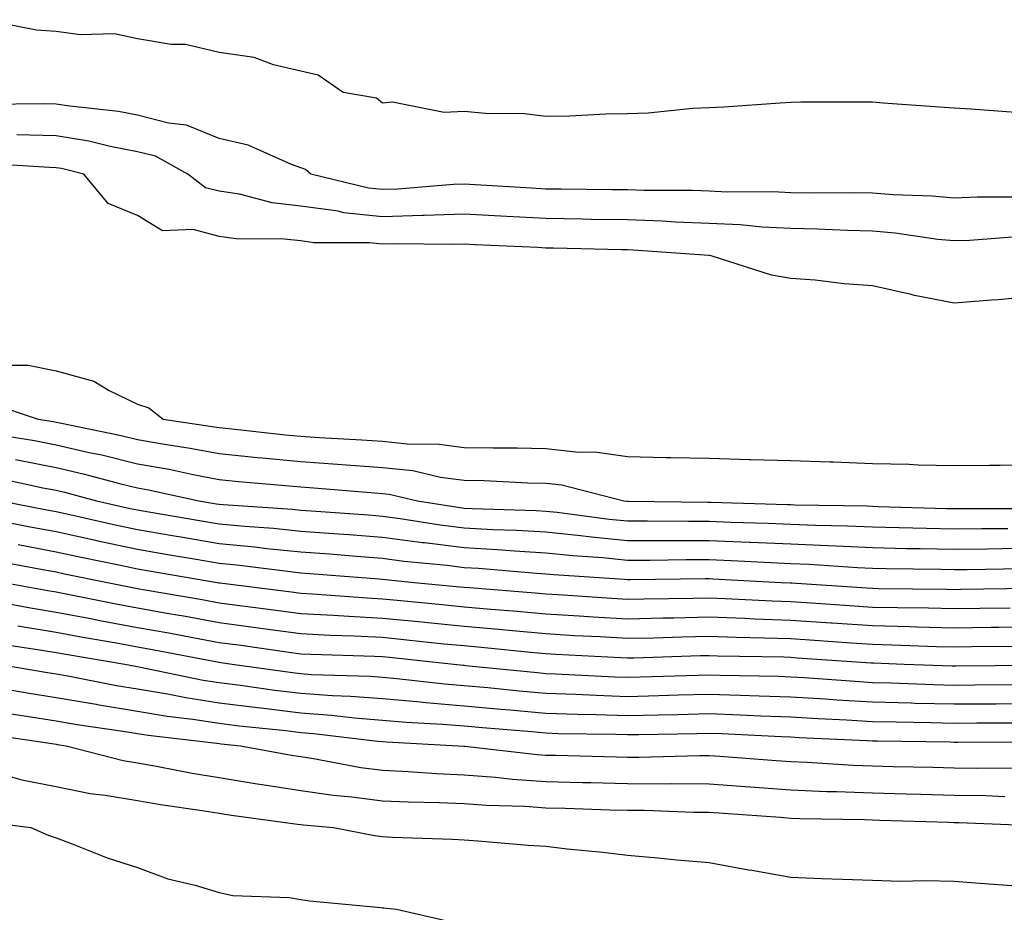
# Model space of a CAD drawing. Units: inches. Extents: x 963203 to 965843, y 7305818 to 7308458.
# Drawn here: x 963324 to 963444, y 7306092 to 7306201 of the extents above; entities that cross this region are included whole.
import ezdxf

# ---------------------------------------------------------------- set-up
doc = ezdxf.new("R2010")
doc.units = ezdxf.units.IN
doc.header["$MEASUREMENT"] = 0
doc.layers.add('Contour_96327305', color=7, linetype='Continuous', true_color=0xf0186a)

msp = doc.modelspace()

# ---------------------------------------------------------------- linework, layer by layer
at = {"layer": 'Contour_96327305'}
for points in [[(963445.58, 7306189.45, 3284), (963440.1, 7306189.87, 3284), (963438.05, 7306189.97, 3284), (963436.25, 7306190.12, 3284), (963429.36, 7306190.61, 3284), (963428.05, 7306190.72, 3284), (963426.83, 7306190.7, 3284), (963419.27, 7306190.7, 3284), (963418.05, 7306190.67, 3284), (963416.74, 7306190.61, 3284), (963409.86, 7306190.11, 3284), (963408.05, 7306190.04, 3284), (963406.07, 7306189.94, 3284), (963400.58, 7306189.39, 3284), (963398.05, 7306189.28, 3284), (963395.38, 7306189.25, 3284), (963390.97, 7306189, 3284), (963388.05, 7306188.97, 3284), (963385.42, 7306189.29, 3284), (963380.65, 7306189.32, 3284), (963378.05, 7306189.59, 3284), (963375.59, 7306189.46, 3284), (963369.25, 7306190.72, 3284), (963368.05, 7306190.61, 3284), (963367.32, 7306191.19, 3284), (963363.21, 7306191.92, 3284), (963360.15, 7306194.02, 3284), (963358.05, 7306194.53, 3284), (963354.69, 7306195.28, 3284), (963352.32, 7306196.19, 3284), (963348.05, 7306196.81, 3284), (963343.91, 7306197.78, 3284), (963342.17, 7306197.8, 3284), (963338.05, 7306198.47, 3284), (963335.2, 7306199.07, 3284), (963331, 7306198.97, 3284), (963328.05, 7306199.38, 3284), (963325.67, 7306199.54, 3284), (963319.15, 7306200.82, 3284)], [(963445.21, 7306179.08, 3285), (963440.88, 7306179.09, 3285), (963438.05, 7306178.98, 3285), (963435.36, 7306179.23, 3285), (963430.61, 7306179.36, 3285), (963428.05, 7306179.57, 3285), (963425.76, 7306179.63, 3285), (963420.39, 7306179.58, 3285), (963418.05, 7306179.63, 3285), (963415.86, 7306179.73, 3285), (963410.26, 7306179.71, 3285), (963408.05, 7306179.82, 3285), (963406.02, 7306179.89, 3285), (963400.07, 7306179.9, 3285), (963398.05, 7306179.97, 3285), (963396.13, 7306180, 3285), (963389.92, 7306180.05, 3285), (963388.05, 7306180.08, 3285), (963386.3, 7306180.17, 3285), (963379.38, 7306180.59, 3285), (963378.05, 7306180.66, 3285), (963376.75, 7306180.62, 3285), (963369.9, 7306180.07, 3285), (963368.05, 7306180.02, 3285), (963366.33, 7306180.2, 3285), (963359.26, 7306181.92, 3285), (963358.61, 7306182.48, 3285), (963358.05, 7306182.7, 3285), (963356.89, 7306183.08, 3285), (963351.58, 7306185.45, 3285), (963348.05, 7306186.27, 3285), (963344.05, 7306187.92, 3285), (963341.83, 7306188.14, 3285), (963338.05, 7306189.13, 3285), (963335.71, 7306189.58, 3285), (963329.76, 7306190.21, 3285), (963328.05, 7306190.49, 3285), (963326.65, 7306190.52, 3285), (963319.53, 7306190.44, 3285)], [(963445.73, 7306174.24, 3286), (963439.93, 7306173.8, 3286), (963438.05, 7306173.74, 3286), (963436.05, 7306173.92, 3286), (963430.82, 7306174.69, 3286), (963428.05, 7306174.92, 3286), (963424.98, 7306174.99, 3286), (963421.31, 7306175.18, 3286), (963418.05, 7306175.25, 3286), (963414.54, 7306175.43, 3286), (963411.84, 7306175.71, 3286), (963408.05, 7306175.88, 3286), (963403.94, 7306176.03, 3286), (963402.28, 7306176.15, 3286), (963398.05, 7306176.3, 3286), (963393.6, 7306176.37, 3286), (963392.52, 7306176.39, 3286), (963388.05, 7306176.47, 3286), (963383.25, 7306176.72, 3286), (963378.05, 7306177, 3286), (963373.14, 7306176.83, 3286), (963372.96, 7306176.83, 3286), (963368.05, 7306176.68, 3286), (963363.32, 7306177.19, 3286), (963362.61, 7306177.36, 3286), (963358.05, 7306177.99, 3286), (963354.52, 7306178.39, 3286), (963350.53, 7306179.44, 3286), (963348.05, 7306179.81, 3286), (963346.38, 7306180.25, 3286), (963344.21, 7306181.92, 3286), (963340.22, 7306184.09, 3286), (963338.05, 7306184.65, 3286), (963334.68, 7306185.29, 3286), (963332.06, 7306185.93, 3286), (963328.05, 7306186.6, 3286), (963323.26, 7306186.71, 3286)], [(963448.05, 7306166.95, 3287), (963443.45, 7306166.52, 3287), (963442.62, 7306166.49, 3287), (963438.05, 7306166.11, 3287), (963433.19, 7306167.06, 3287), (963432.8, 7306167.17, 3287), (963428.05, 7306168.25, 3287), (963424.59, 7306168.46, 3287), (963421.05, 7306168.92, 3287), (963418.05, 7306169.13, 3287), (963415.68, 7306169.55, 3287), (963408.31, 7306171.92, 3287), (963408.08, 7306171.95, 3287), (963408.02, 7306171.95, 3287), (963398.73, 7306172.6, 3287), (963398.05, 7306172.62, 3287), (963397.33, 7306172.64, 3287), (963388.97, 7306172.84, 3287), (963388.05, 7306172.86, 3287), (963387.06, 7306172.91, 3287), (963379.4, 7306173.27, 3287), (963378.05, 7306173.35, 3287), (963376.67, 7306173.3, 3287), (963369.51, 7306173.38, 3287), (963368.05, 7306173.34, 3287), (963366.46, 7306173.51, 3287), (963359.63, 7306173.5, 3287), (963358.05, 7306173.73, 3287), (963356.01, 7306173.96, 3287), (963350.1, 7306173.97, 3287), (963348.05, 7306174.28, 3287), (963344.86, 7306175.11, 3287), (963341.1, 7306174.97, 3287), (963338.05, 7306176.83, 3287), (963334.45, 7306178.32, 3287), (963331.45, 7306181.92, 3287), (963328.72, 7306182.59, 3287), (963328.05, 7306182.7, 3287), (963327.25, 7306182.72, 3287), (963319.34, 7306183.21, 3287)], [(963321.44, 7306158.53, 3287), (963324.65, 7306158.52, 3287), (963328.05, 7306157.84, 3287), (963332.7, 7306156.57, 3287), (963334.55, 7306155.42, 3287), (963338.05, 7306153.74, 3287), (963339.42, 7306153.29, 3287), (963341.18, 7306151.92, 3287), (963347.16, 7306151.03, 3287), (963348.05, 7306150.87, 3287), (963349.22, 7306150.75, 3287), (963356.14, 7306150.01, 3287), (963358.05, 7306149.82, 3287), (963360.31, 7306149.66, 3287), (963365.52, 7306149.39, 3287), (963368.05, 7306149.21, 3287), (963371.08, 7306148.89, 3287), (963374.99, 7306148.86, 3287), (963378.05, 7306148.45, 3287), (963381.59, 7306148.38, 3287), (963384.52, 7306148.39, 3287), (963388.05, 7306148.31, 3287), (963392.09, 7306147.88, 3287), (963394.04, 7306147.91, 3287), (963398.05, 7306147.34, 3287), (963402.74, 7306147.23, 3287), (963403.35, 7306147.22, 3287), (963408.05, 7306147.12, 3287), (963412.98, 7306146.99, 3287), (963413.12, 7306146.99, 3287), (963418.05, 7306146.85, 3287), (963422.82, 7306146.69, 3287), (963423.3, 7306146.67, 3287), (963428.05, 7306146.5, 3287), (963432.53, 7306146.4, 3287), (963433.65, 7306146.32, 3287), (963438.05, 7306146.22, 3287), (963442.4, 7306146.27, 3287), (963443.69, 7306146.28, 3287), (963448.05, 7306146.32, 3287)], [(963320, 7306153.87, 3286), (963325.85, 7306151.92, 3286), (963327.75, 7306151.62, 3286), (963328.05, 7306151.56, 3286), (963328.52, 7306151.45, 3286), (963336.04, 7306149.91, 3286), (963338.05, 7306149.41, 3286), (963341.1, 7306148.87, 3286), (963344.5, 7306148.37, 3286), (963348.05, 7306147.69, 3286), (963352.74, 7306147.23, 3286), (963353.3, 7306147.17, 3286), (963358.05, 7306146.71, 3286), (963362.54, 7306146.41, 3286), (963363.65, 7306146.32, 3286), (963368.05, 7306146.01, 3286), (963371.74, 7306145.61, 3286), (963375.15, 7306144.82, 3286), (963378.05, 7306144.43, 3286), (963380.51, 7306144.38, 3286), (963385.84, 7306144.13, 3286), (963388.05, 7306144.08, 3286), (963389.99, 7306143.86, 3286), (963397.6, 7306141.92, 3286), (963398, 7306141.87, 3286), (963398.05, 7306141.86, 3286), (963398.11, 7306141.86, 3286), (963407.87, 7306141.74, 3286), (963408.05, 7306141.74, 3286), (963408.24, 7306141.73, 3286), (963417.59, 7306141.46, 3286), (963418.05, 7306141.44, 3286), (963418.56, 7306141.41, 3286), (963427.41, 7306141.28, 3286), (963428.05, 7306141.25, 3286), (963428.74, 7306141.23, 3286), (963437.11, 7306140.98, 3286), (963438.05, 7306140.96, 3286), (963439, 7306140.97, 3286), (963447.12, 7306140.99, 3286)], [(963319.79, 7306150.18, 3285), (963325.41, 7306149.28, 3285), (963328.05, 7306148.78, 3285), (963332.13, 7306147.84, 3285), (963333.66, 7306147.53, 3285), (963338.05, 7306146.45, 3285), (963341.9, 7306145.77, 3285), (963344.84, 7306145.13, 3285), (963348.05, 7306144.53, 3285), (963350.42, 7306144.29, 3285), (963356.17, 7306143.8, 3285), (963358.05, 7306143.62, 3285), (963359.64, 7306143.51, 3285), (963367.09, 7306142.88, 3285), (963368.05, 7306142.81, 3285), (963368.85, 7306142.72, 3285), (963372.31, 7306141.92, 3285), (963377.25, 7306141.12, 3285), (963378.05, 7306141.01, 3285), (963379.01, 7306140.96, 3285), (963386.87, 7306140.74, 3285), (963388.05, 7306140.66, 3285), (963389.45, 7306140.52, 3285), (963395.81, 7306139.68, 3285), (963398.05, 7306139.47, 3285), (963400.5, 7306139.47, 3285), (963405.53, 7306139.4, 3285), (963408.05, 7306139.41, 3285), (963410.68, 7306139.29, 3285), (963415.29, 7306139.16, 3285), (963418.05, 7306139.04, 3285), (963421.06, 7306138.91, 3285), (963424.98, 7306138.85, 3285), (963428.05, 7306138.71, 3285), (963431.32, 7306138.65, 3285), (963434.68, 7306138.55, 3285), (963438.05, 7306138.48, 3285), (963441.46, 7306138.51, 3285), (963444.65, 7306138.52, 3285)], [(963323.08, 7306146.95, 3284), (963328.05, 7306145.99, 3284), (963331.36, 7306145.23, 3284), (963335.97, 7306144, 3284), (963338.05, 7306143.49, 3284), (963339.39, 7306143.26, 3284), (963345.55, 7306141.92, 3284), (963347.69, 7306141.56, 3284), (963348.05, 7306141.49, 3284), (963348.52, 7306141.45, 3284), (963357.01, 7306140.88, 3284), (963358.05, 7306140.77, 3284), (963359.3, 7306140.67, 3284), (963366.31, 7306140.18, 3284), (963368.05, 7306140.05, 3284), (963370.21, 7306139.76, 3284), (963375.1, 7306138.97, 3284), (963378.05, 7306138.59, 3284), (963381.57, 7306138.4, 3284), (963384.45, 7306138.32, 3284), (963388.05, 7306138.11, 3284), (963392.3, 7306137.67, 3284), (963393.63, 7306137.5, 3284), (963398.05, 7306137.07, 3284), (963408.05, 7306137.07, 3284), (963412.99, 7306136.86, 3284), (963413.12, 7306136.85, 3284), (963418.05, 7306136.65, 3284), (963422.58, 7306136.45, 3284), (963423.59, 7306136.38, 3284), (963428.05, 7306136.18, 3284), (963432.22, 7306136.09, 3284), (963433.89, 7306136.08, 3284), (963438.05, 7306135.99, 3284), (963442.16, 7306136.03, 3284), (963443.91, 7306136.06, 3284), (963448.05, 7306136.1, 3284)], [(963320.85, 7306144.72, 3283), (963326.45, 7306143.52, 3283), (963328.05, 7306143.21, 3283), (963329.09, 7306142.96, 3283), (963333.02, 7306141.92, 3283), (963337.12, 7306140.99, 3283), (963338.05, 7306140.8, 3283), (963339.41, 7306140.56, 3283), (963345.63, 7306139.5, 3283), (963348.05, 7306139.09, 3283), (963351.17, 7306138.8, 3283), (963354.68, 7306138.55, 3283), (963358.05, 7306138.21, 3283), (963362.05, 7306137.92, 3283), (963363.92, 7306137.79, 3283), (963368.05, 7306137.48, 3283), (963372.94, 7306136.81, 3283), (963373.18, 7306136.79, 3283), (963378.05, 7306136.18, 3283), (963382.08, 7306135.95, 3283), (963384.19, 7306135.78, 3283), (963388.05, 7306135.55, 3283), (963391.34, 7306135.21, 3283), (963395.01, 7306134.96, 3283), (963398.05, 7306134.66, 3283), (963400.79, 7306134.66, 3283), (963405.25, 7306134.72, 3283), (963408.05, 7306134.72, 3283), (963410.75, 7306134.62, 3283), (963415.62, 7306134.35, 3283), (963418.05, 7306134.25, 3283), (963420.29, 7306134.16, 3283), (963426.24, 7306133.73, 3283), (963428.05, 7306133.65, 3283), (963429.74, 7306133.61, 3283), (963436.43, 7306133.54, 3283), (963438.05, 7306133.5, 3283), (963439.65, 7306133.52, 3283), (963446.34, 7306133.63, 3283)], [(963321.28, 7306141.92, 3282), (963326.94, 7306140.81, 3282), (963328.05, 7306140.6, 3282), (963329.74, 7306140.23, 3282), (963335.14, 7306139.01, 3282), (963338.05, 7306138.38, 3282), (963342.31, 7306137.66, 3282), (963343.58, 7306137.45, 3282), (963348.05, 7306136.69, 3282), (963352.4, 7306136.27, 3282), (963353.89, 7306136.08, 3282), (963358.05, 7306135.66, 3282), (963361.53, 7306135.4, 3282), (963364.84, 7306135.13, 3282), (963368.05, 7306134.89, 3282), (963370.67, 7306134.54, 3282), (963375.95, 7306134.02, 3282), (963378.05, 7306133.76, 3282), (963379.79, 7306133.66, 3282), (963386.91, 7306133.06, 3282), (963388.05, 7306132.99, 3282), (963389.03, 7306132.9, 3282), (963397.67, 7306132.3, 3282), (963398.05, 7306132.27, 3282), (963398.4, 7306132.27, 3282), (963407.58, 7306132.39, 3282), (963408.05, 7306132.39, 3282), (963408.5, 7306132.37, 3282), (963416.86, 7306131.92, 3282), (963417.99, 7306131.86, 3282), (963418.05, 7306131.86, 3282), (963418.12, 7306131.85, 3282), (963427.37, 7306131.24, 3282), (963428.05, 7306131.2, 3282), (963428.79, 7306131.18, 3282), (963437.22, 7306131.09, 3282), (963438.05, 7306131.07, 3282), (963438.89, 7306131.08, 3282), (963447.34, 7306131.21, 3282)], [(963320.34, 7306139.63, 3281), (963324.87, 7306138.74, 3281), (963328.05, 7306138.14, 3281), (963332.88, 7306137.09, 3281), (963333.16, 7306137.03, 3281), (963338.05, 7306135.98, 3281), (963341.52, 7306135.39, 3281), (963345.21, 7306134.76, 3281), (963348.05, 7306134.28, 3281), (963350.21, 7306134.08, 3281), (963356.73, 7306133.24, 3281), (963358.05, 7306133.1, 3281), (963359.15, 7306133.02, 3281), (963367.63, 7306132.34, 3281), (963368.05, 7306132.31, 3281), (963368.39, 7306132.26, 3281), (963371.9, 7306131.92, 3281), (963377.53, 7306131.4, 3281), (963378.05, 7306131.34, 3281), (963378.68, 7306131.29, 3281), (963386.76, 7306130.63, 3281), (963388.05, 7306130.51, 3281), (963389.54, 7306130.43, 3281), (963396.12, 7306129.99, 3281), (963398.05, 7306129.87, 3281), (963400.05, 7306129.92, 3281), (963406.13, 7306130, 3281), (963408.05, 7306130.04, 3281), (963410, 7306129.97, 3281), (963415.79, 7306129.66, 3281), (963418.05, 7306129.59, 3281), (963420.56, 7306129.41, 3281), (963425.24, 7306129.11, 3281), (963428.05, 7306128.91, 3281), (963431.13, 7306128.84, 3281), (963434.93, 7306128.8, 3281), (963438.05, 7306128.73, 3281), (963441.2, 7306128.77, 3281), (963444.94, 7306128.81, 3281)], [(963323.42, 7306136.55, 3280), (963328.05, 7306135.68, 3280), (963331.14, 7306135.01, 3280), (963335.95, 7306134.02, 3280), (963338.05, 7306133.57, 3280), (963339.47, 7306133.34, 3280), (963347.78, 7306131.92, 3280), (963348.01, 7306131.88, 3280), (963348.05, 7306131.87, 3280), (963348.1, 7306131.87, 3280), (963356.89, 7306130.76, 3280), (963358.05, 7306130.59, 3280), (963359.45, 7306130.52, 3280), (963366.15, 7306130.02, 3280), (963368.05, 7306129.92, 3280), (963370.28, 7306129.69, 3280), (963375.35, 7306129.22, 3280), (963378.05, 7306128.95, 3280), (963381.31, 7306128.66, 3280), (963384.53, 7306128.4, 3280), (963388.05, 7306128.08, 3280), (963392.13, 7306127.84, 3280), (963393.85, 7306127.72, 3280), (963398.05, 7306127.48, 3280), (963402.4, 7306127.57, 3280), (963403.72, 7306127.59, 3280), (963408.05, 7306127.69, 3280), (963412.44, 7306127.53, 3280), (963413.6, 7306127.47, 3280), (963418.05, 7306127.31, 3280), (963423, 7306126.97, 3280), (963423.1, 7306126.97, 3280), (963428.05, 7306126.63, 3280), (963432.65, 7306126.52, 3280), (963433.48, 7306126.49, 3280), (963438.05, 7306126.37, 3280), (963442.56, 7306126.43, 3280), (963443.53, 7306126.44, 3280), (963448.05, 7306126.5, 3280)], [(963320.7, 7306134.57, 3279), (963326.45, 7306133.52, 3279), (963328.05, 7306133.22, 3279), (963329.11, 7306132.98, 3279), (963334.34, 7306131.92, 3279), (963337.42, 7306131.3, 3279), (963338.05, 7306131.18, 3279), (963338.96, 7306131.01, 3279), (963345.95, 7306129.82, 3279), (963348.05, 7306129.44, 3279), (963350.91, 7306129.06, 3279), (963354.71, 7306128.58, 3279), (963358.05, 7306128.13, 3279), (963362.05, 7306127.92, 3279), (963363.9, 7306127.77, 3279), (963368.05, 7306127.55, 3279), (963372.89, 7306127.08, 3279), (963373.19, 7306127.06, 3279), (963378.05, 7306126.57, 3279), (963382.31, 7306126.18, 3279), (963383.95, 7306126.02, 3279), (963388.05, 7306125.65, 3279), (963391.57, 7306125.44, 3279), (963394.69, 7306125.28, 3279), (963398.05, 7306125.08, 3279), (963401.28, 7306125.15, 3279), (963404.71, 7306125.26, 3279), (963408.05, 7306125.34, 3279), (963411.35, 7306125.22, 3279), (963414.83, 7306125.14, 3279), (963418.05, 7306125.04, 3279), (963420.97, 7306124.84, 3279), (963425.44, 7306124.53, 3279), (963428.05, 7306124.35, 3279), (963430.42, 7306124.29, 3279), (963435.88, 7306124.09, 3279), (963438.05, 7306124.03, 3279), (963440.19, 7306124.06, 3279), (963445.85, 7306124.12, 3279)], [(963321.65, 7306131.92, 3278), (963327.05, 7306130.92, 3278), (963328.05, 7306130.76, 3278), (963329.49, 7306130.48, 3278), (963335.41, 7306129.28, 3278), (963338.05, 7306128.8, 3278), (963341.86, 7306128.11, 3278), (963343.9, 7306127.77, 3278), (963348.05, 7306127.01, 3278), (963352.54, 7306126.41, 3278), (963353.72, 7306126.25, 3278), (963358.05, 7306125.66, 3278), (963361.59, 7306125.46, 3278), (963364.59, 7306125.38, 3278), (963368.05, 7306125.2, 3278), (963371.04, 7306124.91, 3278), (963375.55, 7306124.42, 3278), (963378.05, 7306124.18, 3278), (963380.12, 7306123.99, 3278), (963386.62, 7306123.35, 3278), (963388.05, 7306123.21, 3278), (963389.27, 7306123.14, 3278), (963397.24, 7306122.73, 3278), (963398.05, 7306122.69, 3278), (963398.83, 7306122.7, 3278), (963407.01, 7306122.96, 3278), (963408.05, 7306122.98, 3278), (963409.08, 7306122.95, 3278), (963417.18, 7306122.79, 3278), (963418.05, 7306122.76, 3278), (963418.83, 7306122.7, 3278), (963427.89, 7306122.08, 3278), (963428.05, 7306122.07, 3278), (963428.2, 7306122.07, 3278), (963431.93, 7306121.92, 3278), (963437.83, 7306121.7, 3278), (963438.05, 7306121.69, 3278), (963438.28, 7306121.69, 3278), (963447.92, 7306121.79, 3278)], [(963320.32, 7306129.65, 3277), (963324.93, 7306128.8, 3277), (963328.05, 7306128.29, 3277), (963332.52, 7306127.45, 3277), (963333.4, 7306127.27, 3277), (963338.05, 7306126.42, 3277), (963341.87, 7306125.74, 3277), (963344.8, 7306125.17, 3277), (963348.05, 7306124.58, 3277), (963350.39, 7306124.26, 3277), (963356.59, 7306123.38, 3277), (963358.05, 7306123.19, 3277), (963359.25, 7306123.12, 3277), (963367.07, 7306122.9, 3277), (963368.05, 7306122.84, 3277), (963368.89, 7306122.76, 3277), (963376.77, 7306121.92, 3277), (963377.92, 7306121.79, 3277), (963378.05, 7306121.77, 3277), (963378.21, 7306121.76, 3277), (963387.01, 7306120.88, 3277), (963388.05, 7306120.78, 3277), (963389.23, 7306120.74, 3277), (963396.51, 7306120.38, 3277), (963398.05, 7306120.33, 3277), (963399.61, 7306120.36, 3277), (963406.71, 7306120.58, 3277), (963408.05, 7306120.62, 3277), (963409.4, 7306120.57, 3277), (963416.56, 7306120.43, 3277), (963418.05, 7306120.37, 3277), (963419.7, 7306120.27, 3277), (963425.94, 7306119.81, 3277), (963428.05, 7306119.68, 3277), (963430.34, 7306119.63, 3277), (963435.55, 7306119.42, 3277), (963438.05, 7306119.36, 3277), (963440.59, 7306119.38, 3277), (963445.56, 7306119.43, 3277)], [(963323.38, 7306126.59, 3276), (963328.05, 7306125.83, 3276), (963331.33, 7306125.2, 3276), (963335.46, 7306124.51, 3276), (963338.05, 7306124.04, 3276), (963339.85, 7306123.72, 3276), (963347.78, 7306122.19, 3276), (963348.05, 7306122.14, 3276), (963348.25, 7306122.12, 3276), (963349.63, 7306121.92, 3276), (963357.01, 7306120.88, 3276), (963358.05, 7306120.76, 3276), (963359.31, 7306120.66, 3276), (963366.57, 7306120.44, 3276), (963368.05, 7306120.32, 3276), (963369.8, 7306120.17, 3276), (963375.63, 7306119.5, 3276), (963378.05, 7306119.3, 3276), (963380.93, 7306119.04, 3276), (963384.78, 7306118.65, 3276), (963388.05, 7306118.35, 3276), (963391.74, 7306118.23, 3276), (963394.23, 7306118.1, 3276), (963398.05, 7306117.97, 3276), (963401.9, 7306118.07, 3276), (963404.27, 7306118.14, 3276), (963408.05, 7306118.24, 3276), (963411.87, 7306118.1, 3276), (963414.18, 7306118.05, 3276), (963418.05, 7306117.92, 3276), (963422.32, 7306117.65, 3276), (963423.68, 7306117.55, 3276), (963428.05, 7306117.3, 3276), (963432.8, 7306117.17, 3276), (963433.28, 7306117.15, 3276), (963438.05, 7306117.04, 3276), (963442.9, 7306117.07, 3276), (963443.2, 7306117.07, 3276), (963448.05, 7306117.11, 3276)], [(963320.62, 7306124.49, 3275), (963326.33, 7306123.64, 3275), (963328.05, 7306123.36, 3275), (963329.26, 7306123.13, 3275), (963336.47, 7306121.92, 3275), (963337.8, 7306121.67, 3275), (963338.05, 7306121.62, 3275), (963338.41, 7306121.56, 3275), (963346.09, 7306119.96, 3275), (963348.05, 7306119.65, 3275), (963350.64, 7306119.33, 3275), (963354.87, 7306118.74, 3275), (963358.05, 7306118.36, 3275), (963361.9, 7306118.07, 3275), (963364.13, 7306118, 3275), (963368.05, 7306117.7, 3275), (963372.68, 7306117.29, 3275), (963373.34, 7306117.21, 3275), (963378.05, 7306116.83, 3275), (963382.54, 7306116.41, 3275), (963383.65, 7306116.32, 3275), (963388.05, 7306115.92, 3275), (963391.92, 7306115.79, 3275), (963394.22, 7306115.75, 3275), (963398.05, 7306115.62, 3275), (963401.85, 7306115.72, 3275), (963404.21, 7306115.76, 3275), (963408.05, 7306115.86, 3275), (963411.85, 7306115.72, 3275), (963414.38, 7306115.59, 3275), (963418.05, 7306115.46, 3275), (963421.39, 7306115.26, 3275), (963424.88, 7306115.09, 3275), (963428.05, 7306114.91, 3275), (963430.97, 7306114.84, 3275), (963435.19, 7306114.78, 3275), (963438.05, 7306114.7, 3275), (963440.85, 7306114.72, 3275), (963445.23, 7306114.74, 3275)], [(963320.97, 7306121.92, 3274), (963327.01, 7306120.88, 3274), (963328.05, 7306120.73, 3274), (963329.5, 7306120.47, 3274), (963335.44, 7306119.31, 3274), (963338.05, 7306118.88, 3274), (963341.7, 7306118.27, 3274), (963343.94, 7306117.81, 3274), (963348.05, 7306117.17, 3274), (963352.72, 7306116.59, 3274), (963353.46, 7306116.51, 3274), (963358.05, 7306115.95, 3274), (963361.81, 7306115.68, 3274), (963364.63, 7306115.34, 3274), (963368.05, 7306115.07, 3274), (963370.95, 7306114.82, 3274), (963375.39, 7306114.58, 3274), (963378.05, 7306114.35, 3274), (963380.28, 7306114.15, 3274), (963386.32, 7306113.65, 3274), (963388.05, 7306113.49, 3274), (963389.56, 7306113.43, 3274), (963396.64, 7306113.33, 3274), (963398.05, 7306113.28, 3274), (963399.44, 7306113.31, 3274), (963406.53, 7306113.44, 3274), (963408.05, 7306113.48, 3274), (963409.55, 7306113.42, 3274), (963416.93, 7306113.04, 3274), (963418.05, 7306113, 3274), (963419.07, 7306112.94, 3274), (963427.41, 7306112.56, 3274), (963428.05, 7306112.53, 3274), (963428.64, 7306112.51, 3274), (963437.58, 7306112.39, 3274), (963438.05, 7306112.38, 3274), (963438.51, 7306112.38, 3274), (963447.56, 7306112.41, 3274)], [(963320.95, 7306119.02, 3273), (963324.53, 7306118.4, 3273), (963328.05, 7306117.85, 3273), (963332.97, 7306117, 3273), (963333.1, 7306116.97, 3273), (963338.05, 7306116.15, 3273), (963341.67, 7306115.54, 3273), (963344.79, 7306115.18, 3273), (963348.05, 7306114.68, 3273), (963350.5, 7306114.37, 3273), (963356.19, 7306113.78, 3273), (963358.05, 7306113.55, 3273), (963359.57, 7306113.44, 3273), (963367.47, 7306112.5, 3273), (963368.05, 7306112.45, 3273), (963368.54, 7306112.41, 3273), (963377.31, 7306111.92, 3273), (963377.99, 7306111.86, 3273), (963378.11, 7306111.86, 3273), (963386.98, 7306110.85, 3273), (963388.05, 7306110.78, 3273), (963389.22, 7306110.75, 3273), (963396.71, 7306110.58, 3273), (963398.05, 7306110.54, 3273), (963399.44, 7306110.53, 3273), (963406.86, 7306110.73, 3273), (963408.05, 7306110.73, 3273), (963409.34, 7306110.63, 3273), (963416.25, 7306110.12, 3273), (963418.05, 7306109.99, 3273), (963420.07, 7306109.9, 3273), (963425.68, 7306109.55, 3273), (963428.05, 7306109.46, 3273), (963430.58, 7306109.39, 3273), (963435.43, 7306109.3, 3273), (963438.05, 7306109.23, 3273), (963440.78, 7306109.19, 3273), (963445.34, 7306109.21, 3273)], [(963322.03, 7306115.9, 3272), (963324.42, 7306115.55, 3272), (963328.05, 7306114.98, 3272), (963330.66, 7306114.53, 3272), (963336.25, 7306113.72, 3272), (963338.05, 7306113.42, 3272), (963339.33, 7306113.2, 3272), (963347.73, 7306112.24, 3272), (963348.05, 7306112.19, 3272), (963348.29, 7306112.16, 3272), (963350.63, 7306111.92, 3272), (963356.9, 7306110.77, 3272), (963358.05, 7306110.59, 3272), (963359.6, 7306110.37, 3272), (963365.4, 7306109.27, 3272), (963368.05, 7306108.93, 3272), (963371.19, 7306108.78, 3272), (963374.64, 7306108.51, 3272), (963378.05, 7306108.36, 3272), (963381.9, 7306108.07, 3272), (963383.97, 7306107.84, 3272), (963388.05, 7306107.55, 3272), (963392.53, 7306107.44, 3272), (963393.54, 7306107.41, 3272), (963398.05, 7306107.29, 3272), (963402.7, 7306107.27, 3272), (963403.42, 7306107.29, 3272), (963408.05, 7306107.26, 3272), (963413.03, 7306106.9, 3272), (963413.08, 7306106.89, 3272), (963418.05, 7306106.53, 3272), (963422.47, 7306106.34, 3272), (963423.65, 7306106.32, 3272), (963428.05, 7306106.16, 3272), (963432.18, 7306106.05, 3272), (963433.98, 7306105.99, 3272), (963438.05, 7306105.88, 3272), (963441.95, 7306105.82, 3272), (963444.25, 7306105.72, 3272)], [(963319.51, 7306113.38, 3271), (963327.83, 7306112.14, 3271), (963328.05, 7306112.11, 3271), (963328.21, 7306112.08, 3271), (963329.3, 7306111.92, 3271), (963336.26, 7306110.13, 3271), (963338.05, 7306109.83, 3271), (963340.58, 7306109.39, 3271), (963344.71, 7306108.58, 3271), (963348.05, 7306108.04, 3271), (963352.69, 7306107.28, 3271), (963353.3, 7306107.17, 3271), (963358.05, 7306106.43, 3271), (963362, 7306105.87, 3271), (963364.3, 7306105.67, 3271), (963368.05, 7306105.18, 3271), (963371.17, 7306105.04, 3271), (963374.98, 7306104.99, 3271), (963378.05, 7306104.85, 3271), (963380.77, 7306104.64, 3271), (963385.46, 7306104.51, 3271), (963388.05, 7306104.33, 3271), (963390.4, 7306104.27, 3271), (963395.88, 7306104.09, 3271), (963398.05, 7306104.03, 3271), (963400.15, 7306104.02, 3271), (963406.16, 7306103.81, 3271), (963408.05, 7306103.8, 3271), (963409.81, 7306103.68, 3271), (963416.81, 7306103.16, 3271), (963418.05, 7306103.07, 3271), (963419.15, 7306103.02, 3271), (963427.07, 7306102.9, 3271), (963428.05, 7306102.86, 3271), (963428.96, 7306102.83, 3271), (963437.42, 7306102.55, 3271), (963438.05, 7306102.53, 3271), (963438.65, 7306102.52, 3271), (963447.82, 7306102.15, 3271)], [(963321.56, 7306108.41, 3270), (963323.86, 7306107.73, 3270), (963328.05, 7306106.92, 3270), (963332.22, 7306106.09, 3270), (963334.09, 7306105.88, 3270), (963338.05, 7306105.2, 3270), (963340.85, 7306104.72, 3270), (963345.96, 7306104.01, 3270), (963348.05, 7306103.67, 3270), (963349.55, 7306103.42, 3270), (963357.63, 7306102.34, 3270), (963358.05, 7306102.28, 3270), (963358.36, 7306102.23, 3270), (963362.04, 7306101.92, 3270), (963367.06, 7306100.93, 3270), (963368.05, 7306100.8, 3270), (963369.25, 7306100.72, 3270), (963376.61, 7306100.48, 3270), (963378.05, 7306100.39, 3270), (963379.7, 7306100.27, 3270), (963385.9, 7306099.77, 3270), (963388.05, 7306099.63, 3270), (963390.66, 7306099.31, 3270), (963395.03, 7306098.9, 3270), (963398.05, 7306098.52, 3270), (963401.77, 7306098.2, 3270), (963404.1, 7306097.97, 3270), (963408.05, 7306097.63, 3270), (963412.87, 7306096.74, 3270), (963413.29, 7306096.68, 3270), (963418.05, 7306095.83, 3270), (963421.81, 7306095.68, 3270), (963424.38, 7306095.59, 3270), (963428.05, 7306095.45, 3270), (963431.48, 7306095.35, 3270), (963434.53, 7306095.44, 3270), (963438.05, 7306095.34, 3270), (963441.21, 7306095.08, 3270), (963445.14, 7306094.83, 3270)], [(963318.81, 7306102.68, 3269), (963324.97, 7306101.92, 3269), (963327.11, 7306100.98, 3269), (963328.05, 7306100.64, 3269), (963330.04, 7306099.93, 3269), (963334.32, 7306098.19, 3269), (963338.05, 7306097.03, 3269), (963341.74, 7306095.61, 3269), (963345.11, 7306094.86, 3269), (963348.05, 7306093.97, 3269), (963349.72, 7306093.59, 3269), (963356.62, 7306093.35, 3269), (963358.05, 7306093.1, 3269), (963359.08, 7306092.95, 3269), (963367.85, 7306092.12, 3269), (963368.05, 7306092.09, 3269), (963368.21, 7306092.08, 3269), (963369.75, 7306091.92, 3269), (963376.48, 7306090.35, 3269)]]:
    msp.add_polyline3d(points, dxfattribs=at)

doc.saveas('drawing.dxf')
